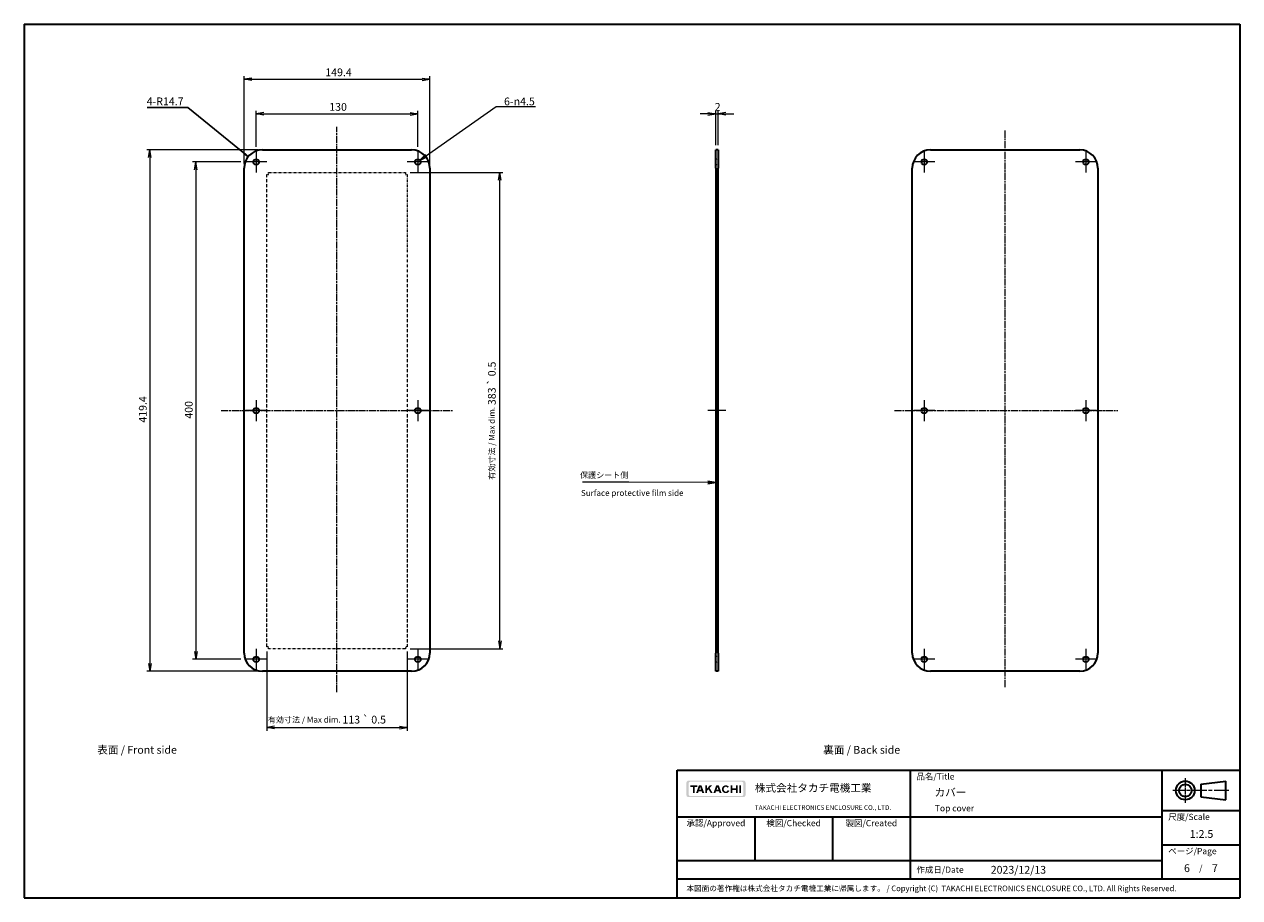
# Model space of a CAD drawing. Units: millimetres. Extents: x 0 to 7359, y 0 to 1546.
# Drawn here: x 5394 to 6371, y 0 to 702 of the extents above; entities that cross this region are included whole.
import ezdxf
from ezdxf.enums import TextEntityAlignment as Align

# ---------------------------------------------------------------- set-up
doc = ezdxf.new("R2010")
doc.units = ezdxf.units.MM
for name, pattern in [('CHAIN', [0.35429999999999995, 0.2362, -0.0295, 0.0591, -0.0295]), ('DASH_DOUBLE_DOT', [0.43979999999999997, 0.24, -0.06, 0.0098, -0.06, 0.01, -0.06]), ('DASHED', [0.2067, 0.1654, -0.0413])]:
    doc.linetypes.add(name, pattern=pattern)
for name, color, linetype, lineweight in [('AM_5', 3, 'Continuous', 25), ('Border (ISO)', 7, 'Continuous', 35), ('Center Mark (ISO)', 131, 'Continuous', 18), ('Centerline (ISO)', 131, 'Continuous', 18), ('Dimension (ISO)', 7, 'Continuous', 18), ('Dimension (ISO) @ 1', 7, 'Continuous', 18), ('Hatch (ISO)', 1, 'Continuous', 18), ('Hidden (ISO)', 7, 'DASHED', 18), ('Sketch Geometry (ISO)', 7, 'Continuous', 18), ('Symbol (ISO)', 7, 'Continuous', 18), ('Symbol (ISO) @ 1', 7, 'Continuous', 18), ('Title (ISO)', 7, 'Continuous', 35), ('Visible (ISO)', 7, 'Continuous', 35)]:
    doc.layers.add(name, color=color, linetype=linetype, lineweight=lineweight)
doc.styles.add('ACISOTS', font='isocp.shx', dxfattribs={"height": 1, "bigfont": 'extfont.shx'})
doc.styles.add('Note Text (TK)', font='MS PGothic.ttf')
doc.styles.add('文字スタイル40', font='MS PGothic.ttf')
doc.styles.add('文字スタイル67', font='arial.ttf')
doc.dimstyles.new('Default - Method 1b (TK)', dxfattribs={"dimscale": 3.5, "dimtxt": 2.5, "dimasz": 2.5, "dimexe": 1, "dimexo": 1.499999999999999, "dimgap": 1, "dimtad": 1, "dimrnd": 1e-08, "dimdsep": 46, "dimtxsty": 'Note Text (TK)', "dimblk": 'OPEN', "dimcen": 0.09, "dimdle": 5, "dimclrd": 100, "dimclre": 100, "dimclrt": 7, "dimadec": 1, "dimazin": 1, "dimtfac": 1, "dimtmove": 0, "dimatfit": 3, "dimldrblk": 'OPEN', "dimfxl": 1, "dimtolj": 1, "dimlwd": -1, "dimlwe": -1, "dimarcsym": 0})
doc.dimstyles.new('Default - Method 1b (TK)$7', dxfattribs={"dimscale": 5.5, "dimtxt": 2.5, "dimasz": 2.5, "dimexe": 1, "dimexo": 1.499999999999999, "dimgap": 1, "dimtad": 1, "dimrnd": 1e-08, "dimdsep": 46, "dimtxsty": 'Note Text (TK)', "dimblk": 'OPEN', "dimcen": 0.09, "dimdle": 5, "dimclrd": 100, "dimclre": 100, "dimclrt": 7, "dimadec": 1, "dimazin": 1, "dimtfac": 1, "dimtmove": 0, "dimatfit": 3, "dimldrblk": 'OPEN', "dimfxl": 1, "dimtolj": 1, "dimlwd": -1, "dimlwe": -1, "dimarcsym": 0})

# ---------------------------------------------------------------- blocks, each defined once
blk = doc.blocks.new('図面枠 tk図枠')
at = {"layer": 'Border (ISO)'}
for p, q in [((14.49999999999999, 289), (405.4999999999999, 289)), ((14.49999999999999, 289), (14.50000000000001, 8.000000000000007)), ((405.4999999999999, 289), (405.4999999999999, 8.000000000000007)), ((14.50000000000001, 8.000000000000007), (405.4999999999999, 8.000000000000007))]:
    blk.add_line(p, q, dxfattribs=at)
blk = doc.blocks.new('表題欄 コピー版 tk表題欄')
at = {"layer": 'Hatch (ISO)'}
h = blk.add_hatch(color=256, dxfattribs=at)
edge = h.paths.add_edge_path(flags=0)
edge.add_arc((95.444849922821, 237.346881026017), 0.5958259999999996, 269.9999999999897, 360)
edge.add_line((96.040675922821, 237.3468810260171), (96.04067592282095, 240.7585970260168))
edge.add_arc((95.44484992282096, 240.7585970260169), 0.5958259999999996, 0, 90.0000000000068)
edge.add_line((95.44484992282091, 241.3544230260169), (79.00658192282103, 241.3544230260169))
edge.add_arc((79.00658192282103, 240.7585970260169), 0.5958259999999996, 90, 180)
edge.add_line((78.41075592282102, 240.7585970260168), (78.41075592282081, 237.3468810260171))
edge.add_arc((79.00658192282081, 237.3468810260168), 0.5958259999999996, 180, 270.0000000000205)
edge.add_line((79.00658192282103, 236.7510550260168), (95.44484992282091, 236.751055026017))
edge = h.paths.add_edge_path()
edge.add_line((77.70882392282107, 241.0034570260169), (77.70882392282107, 237.1020210260171))
edge.add_arc((78.41075592282097, 237.102021026017), 0.7019319999998935, 180, 270.000000000008)
edge.add_line((78.41075592282105, 236.4000890260172), (96.04067592282101, 236.4000890260172))
edge.add_arc((96.040675922821, 237.102021026017), 0.7019319999998921, 270, 360)
edge.add_line((96.7426079228209, 237.1020210260171), (96.74260792282098, 241.0034570260169))
edge.add_arc((96.04067592282107, 241.003457026017), 0.7019319999998921, 0, 90.00000000000873)
edge.add_line((96.04067592282095, 241.705389026017), (78.41075592282105, 241.7053890260169))
edge.add_arc((78.41075592282105, 241.0034570260169), 0.7019319999999984, 90.00000000000072, 180)
for points in [[(78.94128592282102, 240.1954190260171), (78.94128592282102, 239.7056990260171), (79.79013392282097, 239.7056990260171), (79.79013392282097, 237.7060090260171), (80.37779792282102, 237.7060090260171), (80.37779792282102, 239.7056990260171), (81.22664592282104, 239.7056990260171), (81.22664592282104, 240.1954190260171)], [(85.55355153134052, 237.7060090260171), (84.81294043548178, 238.9396854897348), (84.28739592282106, 238.3724785432585), (84.28739592282106, 237.7060090260171), (83.76502792282103, 237.7060090260171), (83.76502792282103, 240.1954190260171), (84.28739592282106, 240.1954190260171), (84.28739592282106, 239.1472136578642), (85.2586086041826, 240.1954190260171), (85.97643794456017, 240.1954190260171), (85.18872726044239, 239.3452627384302), (86.172817922821, 237.7060090260171)], [(91.96090243223207, 240.1954190260171), (91.96090243223207, 237.7060090260171), (92.4791894322321, 237.7060090260171), (92.4791894322321, 238.7058540260171), (93.63819343223211, 238.7058540260171), (93.63819343223211, 237.7060090260171), (94.15648043223207, 237.7060090260171), (94.15648043223207, 240.1954190260171), (93.63819343223211, 240.1954190260171), (93.63819343223211, 239.195574026017), (92.4791894322321, 239.195574026017), (92.4791894322321, 240.1954190260171)], [(94.71149643223212, 240.1954190260171), (94.71149643223212, 237.7060090260171), (95.2338644322322, 237.7060090260171), (95.2338644322322, 240.1954190260171)]]:
    blk.add_hatch(color=256, dxfattribs=at).paths.add_polyline_path(points)
h = blk.add_hatch(color=256, dxfattribs=at)
h.paths.add_polyline_path([(82.45967999495221, 238.7589070260171), (81.8218998506899, 238.7589070260171), (82.14078992282104, 239.627313026017)], flags=0)
h.paths.add_polyline_path([(82.64850318183746, 238.2447010260171), (81.63307666380464, 238.2447010260171), (81.43526189659153, 237.7060090260171), (80.81854592282102, 237.7060090260171), (81.73268992282102, 240.1954190260171), (82.54888992282102, 240.1954190260171), (83.46303392282098, 237.7060090260171), (82.84631794905052, 237.7060090260171)])
h = blk.add_hatch(color=256, dxfattribs=at)
h.paths.add_polyline_path([(87.39654585068993, 238.7589070260171), (88.03432599495216, 238.7589070260171), (87.71543592282107, 239.627313026017)], flags=0)
h.paths.add_polyline_path([(87.00990789659151, 237.7060090260171), (87.20772266380467, 238.2447010260171), (88.22314918183736, 238.2447010260171), (88.42096394905047, 237.7060090260171), (89.03767992282091, 237.7060090260171), (88.123535922821, 240.1954190260171), (87.30733592282104, 240.1954190260171), (86.39319192282105, 237.7060090260171)])
h = blk.add_hatch(color=256, dxfattribs=at)
edge = h.paths.add_edge_path()
edge.add_arc((90.39257192282079, 238.9507140260171), 1.273272000000011, 38.55054079078439, 336.5820184016556)
edge.add_line((91.56096443223191, 238.4446700260172), (91.04202846323602, 238.6694270587604))
edge.add_ellipse((90.392571922821, 238.9507140260171), major_axis=(0, -0.7998759999999119), ratio=0.8673469387756529, start_angle=128.5505407907963, end_angle=426.582018401653, ccw=False)
edge.add_line((90.96328818027123, 239.4055047731898), (91.38834540645578, 239.7442231660233))
at = {"layer": 'Title (ISO)'}
for p, q in [((74.70882392282105, 245.052739026017), (255.7088239228211, 245.052739026017)), ((74.70882392282105, 204.052739026017), (74.70882392282105, 245.052739026017)), ((149.7088239228211, 245.052739026017), (149.7088239228211, 210.052739026017)), ((230.7088239228211, 245.052739026017), (230.7088239228211, 210.052739026017)), ((255.7088239228211, 245.052739026017), (255.7088239228211, 204.052739026017)), ((243.2088239228211, 240.552739026017), (251.2088239228211, 241.552739026017)), ((243.2088239228211, 240.552739026017), (243.2088239228211, 236.552739026017)), ((251.2088239228211, 235.552739026017), (251.2088239228211, 241.552739026017)), ((243.2088239228211, 236.552739026017), (251.2088239228211, 235.552739026017)), ((230.7088239228211, 232.052739026017), (255.7088239228211, 232.052739026017)), ((74.70882392282105, 230.052739026017), (230.7088239228211, 230.0527390260171)), ((99.70882392282105, 230.052739026017), (99.70882392282108, 216.052739026017)), ((124.708823922821, 230.052739026017), (124.708823922821, 216.052739026017)), ((230.7088239228211, 221.052739026017), (255.7088239228211, 221.052739026017)), ((74.70882392282105, 216.052739026017), (230.7088239228211, 216.052739026017)), ((255.7088239228211, 210.052739026017), (74.70882392282105, 210.052739026017)), ((74.70882392282105, 204.052739026017), (255.7088239228211, 204.052739026017))]:
    blk.add_line(p, q, dxfattribs=at)
at = {"layer": 'Title (ISO)', "color": 4, "linetype": 'CHAIN', "lineweight": 18, "ltscale": 8.889559745788574}
blk.add_line((238.2088239228211, 242.5527390260171), (238.2088239228211, 234.552739026017), dxfattribs=at)
at = {"layer": 'Title (ISO)', "color": 4, "linetype": 'CHAIN', "lineweight": 18, "ltscale": 20.00163269042969}
blk.add_line((252.2088239228211, 238.552739026017), (234.2088239228211, 238.552739026017), dxfattribs=at)
at = {"layer": 'Title (ISO)'}
for radius in [3, 2]:
    blk.add_circle((238.2088239228211, 238.5527390260171), radius, dxfattribs=at)
at = {"layer": 'Title (ISO)', "color": 1, "char_height": 2.000000029802322, "line_spacing_factor": 1.5, "style": 'Note Text (TK)'}
for s, insert, attachment_point in [('\\fＭＳ Ｐゴシック|b0|i0;{\\H2.0000;品名/Title}', (151.708823922821, 243.052739026017), 4), ('\\fＭＳ Ｐゴシック|b0|i0;{\\H2.0000;尺度/Scale}', (232.7088239228211, 230.052739026017), 4), ('\\fＭＳ Ｐゴシック|b0|i0;{\\H2.0000;承認/Approved}', (87.20882392282105, 228.052739026017), 5), ('\\fＭＳ Ｐゴシック|b0|i0;{\\H2.0000;検図/Checked}', (112.208823922821, 228.0527390260171), 5), ('\\fＭＳ Ｐゴシック|b0|i0;{\\H2.0000;製図/Created}', (137.208823922821, 228.052739026017), 5), ('\\fＭＳ Ｐゴシック|b0|i0;{\\H2.0000;ページ/Page}', (232.7088239228211, 219.052739026017), 4), ('\\fＭＳ Ｐゴシック|b0|i0;{\\H2.0000;作成日/Date}', (151.708823922821, 213.052739026017), 4)]:
    blk.add_mtext(s, dxfattribs=dict(at, insert=insert, attachment_point=attachment_point))
at = {"layer": 'Title (ISO)', "color": 7, "line_spacing_factor": 1.5, "style": 'Note Text (TK)'}
for s, insert, char_height, attachment_point in [('株式会社タカチ電機工業', (99.74260792282095, 239.052739026017), 2.5, 4), ('\\fArial|b0|i0;{\\H1.4986;TAKACHI ELECTRONICS ENCLOSURE CO., LTD.}', (99.74260792282095, 233.052739026017), 1.49859994649887, 4), ('\\fＭＳ Ｐゴシック|b0|i0;{\\H2.0000;/}', (243.2088239228211, 213.5527390260171), 2.000000029802322, 5), ('\\fMS PGothic|b0|i0;{\\H1.8000;本図面の著作権は株式会社タカチ電機工業に帰属します。 / Copyright (C)\xa0 TAKACHI ELECTRONICS ENCLOSURE CO., LTD. All Rights Reserved.}', (77.70882392282107, 207.052739026017), 1.800000071525573, 4)]:
    blk.add_mtext(s, dxfattribs=dict(at, insert=insert, char_height=char_height, attachment_point=attachment_point))
at = {"layer": 'Title (ISO)', "color": 7}
for tag, p, height, style in [('<品名>_001', (157.4957557410028, 236.6535912987443), 2.5, 'Note Text (TK)'), ('<Title>_001', (157.4878143697324, 231.5520568828656), 2.000000029802322, '文字スタイル67'), ('<型番>_001', (157.6576875571527, 219.9930798731327), 3.000000119209289, '文字スタイル40'), ('<総ページ数>_001', (246.7926307410029, 212.302739026017), 2.5, 'Note Text (TK)'), ('作成日_001', (175.5895057410029, 211.7814322078352), 2.5, 'Note Text (TK)'), ('<ページ_No.>_001', (237.9488807410029, 212.302739026017), 2.5, 'Note Text (TK)')]:
    blk.add_attdef(tag, p, '', height=height, dxfattribs=dict(at, style=style))
at = {"layer": 'Title (ISO)', "color": 7, "style": 'Note Text (TK)'}
for tag, p in [('<尺度>', (243.2088239228211, 224.552739026017)), ('<部品サイズ>', (112.208823922821, 213.052739026017))]:
    blk.add_attdef(tag, text='', height=2.5, dxfattribs=at).set_placement(p, align=Align.MIDDLE_CENTER)
blk = doc.blocks.new('_Open')
at = {"color": 0, "linetype": 'ByBlock', "lineweight": -2}
for p, q in [((-1, 0.1666666666666666), (0, 0)), ((-1, -0.1666666666666666), (0, 0)), ((0, 0), (-1, 0))]:
    blk.add_line(p, q, dxfattribs=at)
blk = doc.blocks.new('*D82')
at = {"layer": 'Defpoints', "color": 0}
for p in [(5951.741575321184, 630.443618908343), (5949.741575321184, 601.4906569986229), (5951.741575321184, 601.4906569986229)]:
    blk.add_point(p, dxfattribs=at)
at = {"layer": 'Dimension (ISO)', "color": 100}
for p, q in [((5943.491575321185, 630.443618908343), (5937.241575321184, 630.443618908343)), ((5949.741575321184, 605.2406569986229), (5949.741575321184, 632.943618908343)), ((5949.741575321184, 630.443618908343), (5951.741575321184, 630.443618908343)), ((5951.741575321184, 605.2406569986229), (5951.741575321184, 632.943618908343)), ((5957.991575321184, 630.443618908343), (5964.241575321184, 630.443618908343))]:
    blk.add_line(p, q, dxfattribs=at)
at = {"layer": 'Dimension (ISO)', "color": 100, "xscale": 6.25, "yscale": 6.25, "zscale": 6.25}
blk.add_blockref('_Open', (5949.741575321184, 630.443618908343), dxfattribs=at)
at = {"layer": 'Dimension (ISO)', "color": 100, "xscale": 6.25, "yscale": 6.25, "zscale": 6.25, "rotation": 180}
blk.add_blockref('_Open', (5951.741575321184, 630.443618908343), dxfattribs=at)
at = {"layer": 'Dimension (ISO)', "color": 7, "insert": (5948.93049577573, 636.068618908343), "char_height": 6.25, "attachment_point": 4, "style": 'Note Text (TK)'}
blk.add_mtext('\\A1;2', dxfattribs=at)
blk = doc.blocks.new('*D83')
at = {"layer": 'Defpoints', "color": 0}
for p in [(5585.121096139713, 601.4906569986232), (5494.580759745653, 182.090656998623), (5585.121096139713, 182.090656998623)]:
    blk.add_point(p, dxfattribs=at)
at = {"layer": 'Dimension (ISO)', "color": 100}
for p, q in [((5581.371096139712, 601.4906569986232), (5492.080759745653, 601.4906569986232)), ((5494.580759745653, 595.2406569986232), (5494.580759745653, 188.340656998623)), ((5581.371096139712, 182.090656998623), (5492.080759745653, 182.090656998623))]:
    blk.add_line(p, q, dxfattribs=at)
at = {"layer": 'Dimension (ISO)', "color": 100, "xscale": 6.25, "yscale": 6.25, "zscale": 6.25}
for p, rotation in [((5494.580759745653, 601.4906569986232), 90), ((5494.580759745653, 182.090656998623), 270)]:
    blk.add_blockref('_Open', p, dxfattribs=dict(at, rotation=rotation))
at = {"layer": 'Dimension (ISO)', "color": 7, "insert": (5488.955759745652, 382.0782990440776), "char_height": 6.25, "attachment_point": 4, "rotation": 90, "style": 'Note Text (TK)'}
blk.add_mtext('\\A1;419.4', dxfattribs=at)
blk = doc.blocks.new('*D84')
at = {"layer": 'Defpoints', "color": 0}
for p in [(5719.82109613971, 658.2523570828588), (5570.42109613971, 586.7906569986229), (5719.82109613971, 586.7906569986229)]:
    blk.add_point(p, dxfattribs=at)
at = {"layer": 'Dimension (ISO)', "color": 100}
for p, q in [((5570.42109613971, 590.5406569986229), (5570.42109613971, 660.7523570828588)), ((5576.671096139711, 658.2523570828588), (5713.571096139711, 658.2523570828588)), ((5719.82109613971, 590.5406569986229), (5719.82109613971, 660.7523570828588))]:
    blk.add_line(p, q, dxfattribs=at)
at = {"layer": 'Dimension (ISO)', "color": 100, "xscale": 6.25, "yscale": 6.25, "zscale": 6.25, "rotation": 180}
blk.add_blockref('_Open', (5570.42109613971, 658.2523570828588), dxfattribs=at)
at = {"layer": 'Dimension (ISO)', "color": 100, "xscale": 6.25, "yscale": 6.25, "zscale": 6.25}
blk.add_blockref('_Open', (5719.82109613971, 658.2523570828588), dxfattribs=at)
at = {"layer": 'Dimension (ISO)', "color": 7, "insert": (5635.728340457893, 663.8773570828588), "char_height": 6.25, "attachment_point": 4, "style": 'Note Text (TK)'}
blk.add_mtext('\\A1;149.4', dxfattribs=at)
blk = doc.blocks.new('*D85')
at = {"layer": 'Defpoints', "color": 0}
for p in [(5710.121096139711, 630.443618908343), (5580.121096139711, 600.290656998623), (5710.121096139711, 600.290656998623)]:
    blk.add_point(p, dxfattribs=at)
at = {"layer": 'Dimension (ISO)', "color": 100}
for p, q in [((5580.121096139711, 604.040656998623), (5580.121096139711, 632.943618908343)), ((5586.371096139711, 630.443618908343), (5703.87109613971, 630.443618908343)), ((5710.121096139711, 604.040656998623), (5710.121096139711, 632.943618908343))]:
    blk.add_line(p, q, dxfattribs=at)
at = {"layer": 'Dimension (ISO)', "color": 100, "xscale": 6.25, "yscale": 6.25, "zscale": 6.25, "rotation": 180}
blk.add_blockref('_Open', (5580.121096139711, 630.443618908343), dxfattribs=at)
at = {"layer": 'Dimension (ISO)', "color": 100, "xscale": 6.25, "yscale": 6.25, "zscale": 6.25}
blk.add_blockref('_Open', (5710.121096139711, 630.443618908343), dxfattribs=at)
at = {"layer": 'Dimension (ISO)', "color": 7, "insert": (5638.942118866984, 636.068618908343), "char_height": 6.25, "attachment_point": 4, "style": 'Note Text (TK)'}
blk.add_mtext('\\A1;130', dxfattribs=at)
blk = doc.blocks.new('*D86')
at = {"layer": 'Defpoints', "color": 0}
for p in [(5571.621096139713, 591.7906569986231), (5531.555534207202, 191.7906569986231), (5571.621096139713, 191.7906569986231)]:
    blk.add_point(p, dxfattribs=at)
at = {"layer": 'Dimension (ISO)', "color": 100}
for p, q in [((5567.871096139713, 591.7906569986231), (5529.055534207202, 591.7906569986231)), ((5531.555534207202, 585.5406569986231), (5531.555534207202, 198.0406569986231)), ((5567.871096139713, 191.7906569986231), (5529.055534207202, 191.7906569986231))]:
    blk.add_line(p, q, dxfattribs=at)
at = {"layer": 'Dimension (ISO)', "color": 100, "xscale": 6.25, "yscale": 6.25, "zscale": 6.25}
for p, rotation in [((5531.555534207202, 591.7906569986231), 90), ((5531.555534207202, 191.7906569986231), 270)]:
    blk.add_blockref('_Open', p, dxfattribs=dict(at, rotation=rotation))
at = {"layer": 'Dimension (ISO)', "color": 7, "insert": (5525.930534207201, 385.2920774531685), "char_height": 6.25, "attachment_point": 4, "rotation": 90, "style": 'Note Text (TK)'}
blk.add_mtext('\\A1;400', dxfattribs=at)
blk = doc.blocks.new('*D87')
at = {"layer": 'Defpoints', "color": 0}
for p in [(5588.621096139711, 201.7906569986229), (5701.621096139711, 201.7906569986229), (5701.621096139711, 136.7906569986229)]:
    blk.add_point(p, dxfattribs=at)
at = {"layer": 'Dimension (ISO)', "color": 100}
for p, q in [((5588.621096139711, 198.0406569986229), (5588.621096139711, 134.2906569986229)), ((5701.621096139711, 198.0406569986229), (5701.621096139711, 134.2906569986229)), ((5594.871096139711, 136.7906569986229), (5695.371096139711, 136.7906569986229))]:
    blk.add_line(p, q, dxfattribs=at)
at = {"layer": 'Dimension (ISO)', "color": 100, "xscale": 6.25, "yscale": 6.25, "zscale": 6.25, "rotation": 180}
blk.add_blockref('_Open', (5588.621096139711, 136.7906569986229), dxfattribs=at)
at = {"layer": 'Dimension (ISO)', "color": 100, "xscale": 6.25, "yscale": 6.25, "zscale": 6.25}
blk.add_blockref('_Open', (5701.621096139711, 136.7906569986229), dxfattribs=at)
at = {"layer": 'Dimension (ISO)', "color": 7, "insert": (5589.534584840427, 143.2073236652895), "char_height": 6.25, "attachment_point": 4, "style": 'Note Text (TK)'}
blk.add_mtext('\\A1;\\f?lＳ Ｐゴシック|b0|i0;{\\H4.7500;有効寸法 / Max dim.}\\fMS PGothic|b0|i0;{\\H4.7500; }\\fＭＳ Ｐゴシック|b0|i0;113 \\fAIGDT|b0|i0;{\\H6.2250;`}\\fＭＳ Ｐゴシック|b0|i0; 0.5', dxfattribs=at)
blk = doc.blocks.new('*D88')
at = {"layer": 'Defpoints', "color": 0}
for p in [(5700.121096139713, 583.2906569986231), (5776.102752146885, 583.2906569986231), (5700.121096139713, 200.290656998623)]:
    blk.add_point(p, dxfattribs=at)
at = {"layer": 'Dimension (ISO)', "color": 100}
for p, q in [((5703.871096139713, 583.2906569986231), (5778.602752146885, 583.2906569986231)), ((5776.102752146885, 206.540656998623), (5776.102752146885, 577.0406569986231)), ((5703.871096139713, 200.290656998623), (5778.602752146885, 200.290656998623))]:
    blk.add_line(p, q, dxfattribs=at)
at = {"layer": 'Dimension (ISO)', "color": 100, "xscale": 6.25, "yscale": 6.25, "zscale": 6.25}
for p, rotation in [((5776.102752146885, 583.2906569986231), 90), ((5776.102752146885, 200.290656998623), 270)]:
    blk.add_blockref('_Open', p, dxfattribs=dict(at, rotation=rotation))
at = {"layer": 'Dimension (ISO)', "color": 7, "insert": (5769.686085480217, 336.2041456993387), "char_height": 6.25, "attachment_point": 4, "rotation": 90, "style": 'Note Text (TK)'}
blk.add_mtext('\\A1;\\f?lＳ Ｐゴシック|b0|i0;{\\H4.7500;有効寸法 / Max dim.}\\fMS PGothic|b0|i0;{\\H4.7500; }\\fＭＳ Ｐゴシック|b0|i0;383 \\fAIGDT|b0|i0;{\\H6.2250;`}\\fＭＳ Ｐゴシック|b0|i0; 0.5', dxfattribs=at)
blk = doc.blocks.new('*S101')
at = {"layer": 'AM_5', "color": 3}
for p, q in [((5492.377447104715, 635.6512294656202), (5525.245344831988, 635.6512294656202)), ((5525.245344831988, 635.6512294656202), (5571.020232992532, 598.2974227694446))]:
    blk.add_line(p, q, dxfattribs=at)
at = {"layer": 'AM_5', "color": 3, "linetype": 'Continuous'}
for p, q in [((5570.728907137509, 597.9404201072942), (5573.731937443913, 596.0845831981327)), ((5571.020232992532, 598.2974227694446), (5573.731937443913, 596.0845831981327)), ((5573.731937443913, 596.0845831981327), (5571.311558847556, 598.6544254315947))]:
    blk.add_line(p, q, dxfattribs=at)
at = {"layer": 'AM_5', "color": 2, "insert": (5521.745344831988, 637.4012294656202), "char_height": 3.5, "attachment_point": 9, "style": 'ACISOTS'}
blk.add_mtext('\\H6.25;\\A1;{\\fMS PGothic|b0|i0|c128|p50;\\C7;4-R14.7}', dxfattribs=at)

msp = doc.modelspace()

# ---------------------------------------------------------------- linework, layer by layer
at = {"layer": 'Center Mark (ISO)', "linetype": 'CHAIN', "ltscale": 7.556110382080078}
for p, q in [((5580.121096139711, 600.290656998623), (5580.121096139711, 583.290656998623)), ((5710.121096139711, 600.290656998623), (5710.121096139711, 583.290656998623)), ((6117.505055584949, 600.2906569986228), (6117.505055584949, 583.2906569986228)), ((6247.505055584949, 600.2906569986228), (6247.505055584949, 583.2906569986228)), ((5588.621096139711, 591.790656998623), (5571.621096139711, 591.790656998623)), ((5718.621096139711, 591.790656998623), (5701.621096139711, 591.790656998623)), ((6126.00505558495, 591.7906569986228), (6109.005055584949, 591.7906569986228)), ((6256.00505558495, 591.7906569986228), (6239.005055584949, 591.7906569986228)), ((5588.621096139711, 391.790656998623), (5571.621096139711, 391.790656998623)), ((5580.121096139711, 400.290656998623), (5580.121096139711, 383.2906569986231)), ((5718.621096139711, 391.790656998623), (5701.621096139711, 391.790656998623)), ((5710.121096139711, 400.290656998623), (5710.121096139711, 383.2906569986231)), ((6126.00505558495, 391.7906569986229), (6109.005055584949, 391.7906569986229)), ((6117.505055584949, 400.2906569986228), (6117.505055584949, 383.2906569986229)), ((6256.00505558495, 391.7906569986229), (6239.005055584949, 391.7906569986229)), ((6247.505055584949, 400.2906569986228), (6247.505055584949, 383.2906569986229)), ((5580.121096139711, 200.2906569986231), (5580.121096139711, 183.2906569986231)), ((5710.121096139711, 200.2906569986231), (5710.121096139711, 183.2906569986231)), ((6117.505055584949, 200.2906569986229), (6117.505055584949, 183.2906569986229)), ((6247.505055584949, 200.2906569986229), (6247.505055584949, 183.2906569986229)), ((5588.621096139711, 191.7906569986231), (5571.621096139711, 191.7906569986231)), ((5718.621096139711, 191.7906569986231), (5701.621096139711, 191.7906569986231)), ((6126.00505558495, 191.7906569986229), (6109.005055584949, 191.7906569986229)), ((6256.00505558495, 191.7906569986229), (6239.005055584949, 191.7906569986229))]:
    msp.add_line(p, q, dxfattribs=at)
at = {"layer": 'Centerline (ISO)', "linetype": 'CHAIN', "ltscale": 23.99096870422363}
for p, q in [((5645.12109613971, 165.1900996994341), (5645.12109613971, 620.0912046146964)), ((6182.505055584949, 169.3002044025022), (6182.505055584949, 617.1201069188884)), ((5551.997499173729, 391.790656998623), (5738.049442150719, 391.790656998623)), ((6093.580145153713, 391.7906569986229), (6273.161214017839, 391.7906569986229))]:
    msp.add_line(p, q, dxfattribs=at)
at = {"layer": 'Centerline (ISO)', "linetype": 'CHAIN', "ltscale": 6.444902896881103}
msp.add_line((5957.991575321184, 391.7906569986229), (5943.491575321185, 391.7906569986229), dxfattribs=at)
at = {"layer": 'Hidden (ISO)', "ltscale": 1.523657321929931}
for p, q in [((5951.741575321184, 594.0406569986229), (5949.741575321184, 594.0406569986229)), ((5951.741575321184, 589.5406569986229), (5949.741575321184, 589.5406569986229)), ((5951.741575321184, 394.040656998623), (5949.741575321184, 394.040656998623)), ((5951.741575321184, 389.5406569986231), (5949.741575321184, 389.5406569986231)), ((5951.741575321184, 194.0406569986231), (5949.741575321184, 194.0406569986231)), ((5951.741575321184, 189.540656998623), (5949.741575321184, 189.540656998623))]:
    msp.add_line(p, q, dxfattribs=at)
at = {"layer": 'Sketch Geometry (ISO)', "color": 4, "linetype": 'DASH_DOUBLE_DOT', "ltscale": 9.095043182373047}
for p, q in [((5588.621096139711, 201.7906569986229), (5588.621096139711, 581.7906569986229)), ((5590.121096139711, 583.2906569986229), (5700.121096139711, 583.2906569986229)), ((5701.621096139711, 581.7906569986229), (5701.621096139711, 201.7906569986229)), ((5700.121096139711, 200.2906569986229), (5590.121096139711, 200.2906569986229))]:
    msp.add_line(p, q, dxfattribs=at)
at = {"layer": 'Sketch Geometry (ISO)', "color": 4, "linetype": 'DASH_DOUBLE_DOT', "ltscale": 0.537008821964264}
for p, q in [((5588.621096139711, 581.7906569986229), (5590.121096139711, 581.7906569986229)), ((5590.121096139711, 581.7906569986229), (5590.121096139711, 583.2906569986229)), ((5700.121096139711, 583.2906569986229), (5700.121096139711, 581.7906569986229)), ((5700.121096139711, 581.7906569986229), (5701.621096139711, 581.7906569986229)), ((5590.121096139711, 201.7906569986229), (5588.621096139711, 201.7906569986229)), ((5590.121096139711, 200.2906569986229), (5590.121096139711, 201.7906569986229)), ((5700.121096139711, 201.7906569986229), (5700.121096139711, 200.2906569986229)), ((5701.621096139711, 201.7906569986229), (5700.121096139711, 201.7906569986229))]:
    msp.add_line(p, q, dxfattribs=at)
at = {"layer": 'Visible (ISO)'}
for p, q in [((5585.121096139711, 601.4906569986229), (5705.121096139711, 601.4906569986229)), ((5951.741575321184, 601.4906569986229), (5949.741575321184, 601.4906569986229)), ((5949.741575321184, 586.7906569986229), (5949.741575321184, 601.4906569986229)), ((5951.741575321184, 601.4906569986229), (5951.741575321184, 586.7906569986229)), ((6122.505055584949, 601.4906569986229), (6242.505055584949, 601.4906569986229)), ((5570.42109613971, 196.790656998623), (5570.42109613971, 586.790656998623)), ((5719.82109613971, 586.790656998623), (5719.82109613971, 196.790656998623)), ((5949.741575321184, 586.7906569986229), (5949.741575321184, 196.7906569986229)), ((5951.741575321184, 196.7906569986229), (5951.741575321184, 586.7906569986229)), ((6107.805055584949, 196.7906569986228), (6107.805055584949, 586.7906569986229)), ((6257.205055584949, 586.7906569986229), (6257.205055584949, 196.7906569986228)), ((5949.741575321184, 182.0906569986229), (5949.741575321184, 196.7906569986229)), ((5951.741575321184, 196.7906569986229), (5951.741575321184, 182.0906569986229)), ((5705.121096139711, 182.090656998623), (5585.121096139711, 182.090656998623)), ((5951.741575321184, 182.0906569986229), (5949.741575321184, 182.0906569986229)), ((6242.50505558495, 182.0906569986228), (6122.505055584949, 182.0906569986228))]:
    msp.add_line(p, q, dxfattribs=at)
for centre in [(5580.121096139711, 591.790656998623), (5710.121096139711, 591.790656998623), (6117.505055584949, 591.7906569986228), (6247.505055584949, 591.7906569986228), (5580.121096139711, 391.7906569986231), (5710.121096139711, 391.7906569986231), (6117.505055584949, 391.7906569986229), (6247.505055584949, 391.7906569986229), (5580.121096139711, 191.7906569986232), (5710.121096139711, 191.7906569986232), (6117.505055584949, 191.790656998623), (6247.505055584949, 191.790656998623)]:
    msp.add_circle(centre, 2.25, dxfattribs=at)
for centre, start, end in [((5585.121096139711, 586.790656998623), 90, 180), ((5705.121096139711, 586.790656998623), 0, 90), ((6122.505055584949, 586.7906569986229), 90, 180), ((6242.505055584949, 586.7906569986229), 0, 90), ((5585.121096139711, 196.790656998623), 180, 270), ((5705.121096139711, 196.790656998623), 270, 0), ((6122.505055584949, 196.7906569986228), 180, 270), ((6242.50505558495, 196.7906569986228), 270, 0)]:
    msp.add_arc(centre, 14.7, start, end, dxfattribs=at)

# ---------------------------------------------------------------- block references
at = {"xscale": 2.5, "yscale": 2.5, "zscale": 2.5}
msp.add_blockref('図面枠 tk図枠', (5357.416666666667, -20.00000000000002), dxfattribs=at)
ref = msp.add_blockref('表題欄 コピー版 tk表題欄', (5731.894606859614, -510.1318475650425), dxfattribs=dict(xscale=2.5, yscale=2.5, zscale=2.5))
ref.add_attrib('<品名>_001', 'カバー', (6125.740530303031, 81.59090909090907), dxfattribs={"layer": 'Title (ISO)', "color": 7, "height": 6.25, "style": 'Note Text (TK)'})
ref.add_attrib('<尺度>_001', '1:2.5', (6331.00331439394, 48.12500000000001), dxfattribs={"layer": 'Title (ISO)', "color": 7, "height": 6.25, "style": 'Note Text (TK)'})
ref.add_attrib('作成日_001', '2023/12/13', (6170.939393939394, 19.32173295454542), dxfattribs={"layer": 'Title (ISO)', "color": 7, "height": 6.25, "style": 'Note Text (TK)'})
ref.add_attrib('<Title>_001', 'Top cover', (6126.002955886601, 69.44406545740048), dxfattribs={"layer": 'Title (ISO)', "color": 7, "height": 5.000000074505805, "style": '文字スタイル67'})
ref.add_attrib('<ページ_No.>_001', '6', (6326.39393939394, 20.62499999999998), dxfattribs={"layer": 'Title (ISO)', "color": 7, "height": 6.25, "style": 'Note Text (TK)'})
ref.add_attrib('<総ページ数>_001', '7', (6348.876183712122, 20.62499999999998), dxfattribs={"layer": 'Title (ISO)', "color": 7, "height": 6.25, "style": 'Note Text (TK)'})
at = {"layer": 'AM_5'}
msp.add_blockref('*S101', (0, 0), dxfattribs=at)

# ---------------------------------------------------------------- texts
at = {"layer": 'Symbol (ISO)', "color": 7, "style": 'Note Text (TK)'}
for s, insert, char_height, width, attachment_point, line_spacing_factor in [('{\\fCalibri|b0|i0|c0|p34;6-\\fAIGDT|b0|i0|c2|p2;n}4.5', (5779.522473165371, 637.359285842457), 6.25, 26.52876878529788, 7, 0.65625), ('\\f?lＳ Ｐゴシック|b0|i0;{\\H4.7500;保護シート側}', (5840.636562600209, 342.275675769133), 4.749999940395355, 39.16666805744171, 1, 1.5), ('{\\f?l? ?????|b0|i0|c128|p0;\\H1x;Surface protective film side}', (5841.387222259335, 325.5551340310506), 4.749999940395355, 108.9447092859141, 4, 1.5)]:
    msp.add_mtext(s, dxfattribs=dict(at, insert=insert, char_height=char_height, width=width, attachment_point=attachment_point, line_spacing_factor=line_spacing_factor))
at = {"layer": 'Symbol (ISO)', "color": 7, "char_height": 6.25, "attachment_point": 4, "line_spacing_factor": 1.5, "style": 'Note Text (TK)'}
for s, insert in [('\\fＭＳ Ｐゴシック|b0|i0;表面 / Front side', (5452.31608115858, 118.9366579660495)), ('\\fＭＳ Ｐゴシック|b0|i0;裏面 / Back side', (6036.165403569413, 118.9366579660495))]:
    msp.add_mtext(s, dxfattribs=dict(at, insert=insert))

# ---------------------------------------------------------------- dimensions: what is measured, and where the dimension line sits
at = {"layer": 'Dimension (ISO) @ 1', "color": 100}
for base, p1, p2, angle, override, picture, middle in [((5719.82109613971, 658.2523570828588), (5570.42109613971, 586.7906569986229), (5719.82109613971, 586.7906569986229), 180, {"dimscale": 1, "dimtxt": 6.25, "dimasz": 6.25, "dimexe": 2.5, "dimexo": 3.749999999999999, "dimgap": 2.5, "dimtoh": 0, "dimdec": 2, "dimcen": 0.225, "dimtol": 0, "dimlim": 0, "dimtp": 0, "dimtm": 0, "dimtdec": 2, "dimtix": 0, "dimtofl": 0, "dimtmove": 0, "dimatfit": 1}, '*D84', (5645.12109613971, 658.2523570828588)), ((5710.121096139711, 630.443618908343), (5580.121096139711, 600.290656998623), (5710.121096139711, 600.290656998623), 180, {"dimscale": 1, "dimtxt": 6.25, "dimasz": 6.25, "dimexe": 2.5, "dimexo": 3.749999999999999, "dimgap": 2.5, "dimtoh": 0, "dimdec": 2, "dimcen": 0.225, "dimtol": 0, "dimlim": 0, "dimtp": 0, "dimtm": 0, "dimtdec": 2, "dimtix": 0, "dimtofl": 0, "dimtmove": 0, "dimatfit": 1}, '*D85', (5645.12109613971, 630.443618908343)), ((5951.741575321184, 630.443618908343), (5949.741575321184, 601.4906569986229), (5951.741575321184, 601.4906569986229), 180, {"dimscale": 1, "dimtxt": 6.25, "dimasz": 6.25, "dimexe": 2.5, "dimexo": 3.749999999999999, "dimgap": 2.5, "dimtoh": 0, "dimdec": 2, "dimcen": 0.225, "dimtol": 0, "dimlim": 0, "dimtp": 0, "dimtm": 0, "dimtdec": 2, "dimtix": 0, "dimtofl": 1, "dimtmove": 0, "dimatfit": 1}, '*D82', (5950.741575321185, 630.443618908343)), ((5494.580759745653, 182.090656998623), (5585.121096139711, 601.4906569986229), (5585.121096139711, 182.0906569986229), 90, {"dimscale": 1, "dimtxt": 6.25, "dimasz": 6.25, "dimexe": 2.5, "dimexo": 3.749999999999999, "dimgap": 2.5, "dimtoh": 0, "dimdec": 2, "dimcen": 0.225, "dimtol": 0, "dimlim": 0, "dimtp": 0, "dimtm": 0, "dimtdec": 2, "dimtix": 0, "dimtofl": 0, "dimtmove": 0, "dimatfit": 1}, '*D83', (5494.580759745652, 391.790656998623)), ((5531.555534207202, 191.7906569986231), (5571.621096139711, 591.790656998623), (5571.621096139711, 191.7906569986231), 90, {"dimscale": 1, "dimtxt": 6.25, "dimasz": 6.25, "dimexe": 2.5, "dimexo": 3.749999999999999, "dimgap": 2.5, "dimtoh": 0, "dimdec": 2, "dimcen": 0.225, "dimtol": 0, "dimlim": 0, "dimtp": 0, "dimtm": 0, "dimtdec": 2, "dimtix": 0, "dimtofl": 0, "dimtmove": 0, "dimatfit": 1}, '*D86', (5531.555534207201, 391.790656998623))]:
    dim = msp.add_linear_dim(base=base, p1=p1, p2=p2, angle=angle, dimstyle='Default - Method 1b (TK)', override=override, dxfattribs=at)
    dim.commit()
    dim.dimension.update_dxf_attribs({"geometry": picture, "text_midpoint": middle, "dimtype": 128})
for base, p1, p2, angle, picture, middle in [((5776.102752146885, 583.2906569986231), (5700.121096139711, 200.2906569986229), (5700.121096139711, 583.2906569986229), 90, '*D88', (5776.102752146884, 391.790656998623)), ((5701.621096139711, 136.7906569986229), (5588.621096139711, 201.7906569986229), (5701.621096139711, 201.7906569986229), 180, '*D87', (5645.12109613971, 136.7906569986229))]:
    dim = msp.add_linear_dim(base=base, p1=p1, p2=p2, angle=angle, text='\\f?lＳ Ｐゴシック|b0|i0;{\\H4.7500;有効寸法 / Max dim.}\\fMS PGothic|b0|i0;{\\H4.7500; }\\fＭＳ Ｐゴシック|b0|i0;<> \\fAIGDT|b0|i0;{\\H6.2250;`}\\fＭＳ Ｐゴシック|b0|i0; 0.5', dimstyle='Default - Method 1b (TK)', override={"dimscale": 1, "dimtxt": 6.25, "dimasz": 6.25, "dimexe": 2.5, "dimexo": 3.749999999999999, "dimgap": 2.5, "dimtoh": 0, "dimdec": 2, "dimcen": 0.225, "dimtol": 0, "dimlim": 0, "dimtp": 0, "dimtm": 0, "dimtdec": 2, "dimtix": 0, "dimtofl": 0, "dimtmove": 0, "dimatfit": 1}, dxfattribs=at)
    dim.commit()
    dim.dimension.update_dxf_attribs({"geometry": picture, "text_midpoint": middle, "dimtype": 128})

# ---------------------------------------------------------------- leaders
at = {"layer": 'Symbol (ISO) @ 1', "color": 100, "annotation_type": 0, "has_hookline": 1}
for points, hookline_direction, text_width in [([(5711.844801417022, 593.2368036429742), (5773.272473165372, 636.3176191757904), (5779.522473165371, 636.3176191757904)], 0, 25.1648242731316), ([(5949.741575321184, 333.9361474310481), (5879.803230657651, 334.1277908378306)], 1, 37.27130681818182)]:
    msp.add_leader(points, dimstyle='Default - Method 1b (TK)$7', override={"dimscale": 1, "dimtxt": 6.25, "dimasz": 6.25, "dimgap": 0, "dimtad": 1}, dxfattribs=dict(at, hookline_direction=hookline_direction, text_width=text_width))

doc.saveas('drawing.dxf')
